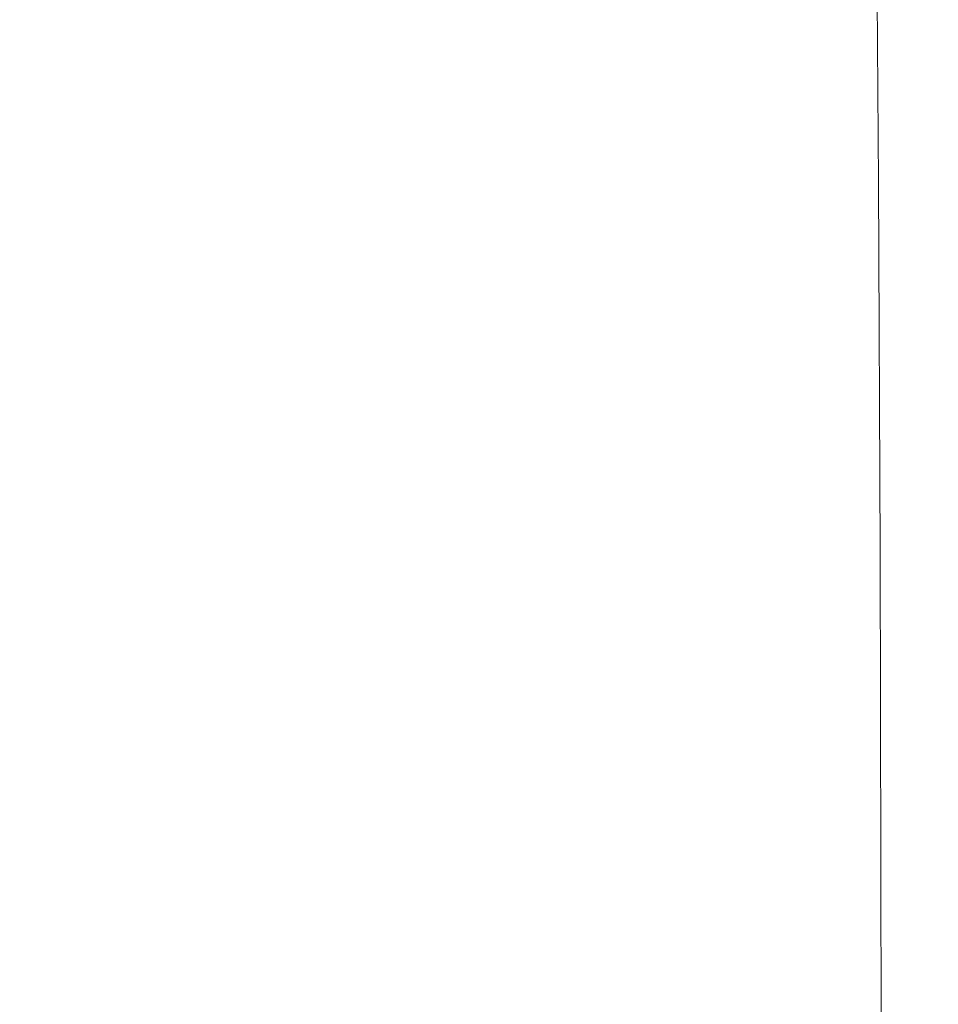
# Model space of a CAD drawing. Extents: x 0 to 1500, y -700 to 0.
# Drawn here: x 1181 to 1200, y -187 to -167 of the extents above; entities that cross this region are included whole.
import ezdxf

# ---------------------------------------------------------------- set-up
doc = ezdxf.new("R2010")
doc.units = 0
doc.header["$LTSCALE"] = 500
doc.header["$MEASUREMENT"] = 0
doc.layers.add('PRAKTIKA_CERAMIKA', color=7, linetype='Continuous')

msp = doc.modelspace()

# ---------------------------------------------------------------- linework, layer by layer
at = {"layer": 'PRAKTIKA_CERAMIKA', "lineweight": 0}
for points, invisible_edges in [([(1196.427, -163.459, -436.315), (1192.147, -164.275, -437.676), (1192.186, -166.72, -437.676), (1196.465, -165.935, -436.315)], 15), ([(1198.952, -169.914, -434.5), (1203.533, -168.711, -429.379), (1203.501, -163.961, -429.379), (1198.919, -165.243, -434.5)], 7), ([(1192.147, -164.275, -437.676), (1184.329, -165.246, -438.649), (1184.37, -167.651, -438.649), (1192.186, -166.72, -437.676)], 15), ([(1184.329, -165.246, -438.649), (1171.262, -166.43, -439.296), (1171.307, -168.784, -439.296), (1184.37, -167.651, -438.649)], 15), ([(1198.919, -165.243, -434.5), (1196.465, -165.935, -436.315), (1196.5, -170.556, -436.315), (1198.952, -169.914, -434.5)], 15), ([(1196.465, -165.935, -436.315), (1192.186, -166.72, -437.676), (1192.222, -171.276, -437.676), (1196.5, -170.556, -436.315)], 15), ([(1192.186, -166.72, -437.676), (1184.37, -167.651, -438.649), (1184.408, -172.124, -438.649), (1192.222, -171.276, -437.676)], 15), ([(1184.37, -167.651, -438.649), (1171.307, -168.784, -439.296), (1171.347, -173.151, -439.296), (1184.408, -172.124, -438.649)], 15), ([(1198.982, -177.476, -434.5), (1203.562, -176.401, -429.379), (1203.533, -168.711, -429.379), (1198.952, -169.914, -434.5)], 7), ([(1198.982, -177.476, -434.5), (1198.952, -169.914, -434.5), (1196.5, -170.556, -436.315), (1196.531, -178.032, -436.315)], 15), ([(1196.531, -178.032, -436.315), (1196.5, -170.556, -436.315), (1192.222, -171.276, -437.676), (1192.254, -178.643, -437.676)], 15), ([(1192.254, -178.643, -437.676), (1192.222, -171.276, -437.676), (1184.408, -172.124, -438.649), (1184.442, -179.352, -438.649)], 15), ([(1184.442, -179.352, -438.649), (1184.408, -172.124, -438.649), (1171.347, -173.151, -439.296), (1171.384, -180.201, -439.296)], 15), ([(1199.008, -188.647, -434.5), (1203.586, -187.768, -429.379), (1203.562, -176.401, -429.379), (1198.982, -177.476, -434.5)], 7), ([(1199.008, -188.647, -434.5), (1198.982, -177.476, -434.5), (1196.531, -178.032, -436.315), (1196.557, -189.074, -436.315)], 15), ([(1196.557, -189.074, -436.315), (1196.531, -178.032, -436.315), (1192.254, -178.643, -437.676), (1192.283, -189.523, -437.676)], 15), ([(1192.283, -189.523, -437.676), (1192.254, -178.643, -437.676), (1184.442, -179.352, -438.649), (1184.472, -190.023, -438.649)], 15), ([(1171.384, -180.201, -439.296), (1171.416, -190.604, -439.296), (1184.472, -190.023, -438.649), (1184.442, -179.352, -438.649)], 15)]:
    msp.add_3dface(points, dxfattribs=dict(at, invisible_edges=invisible_edges))

doc.saveas('drawing.dxf')
